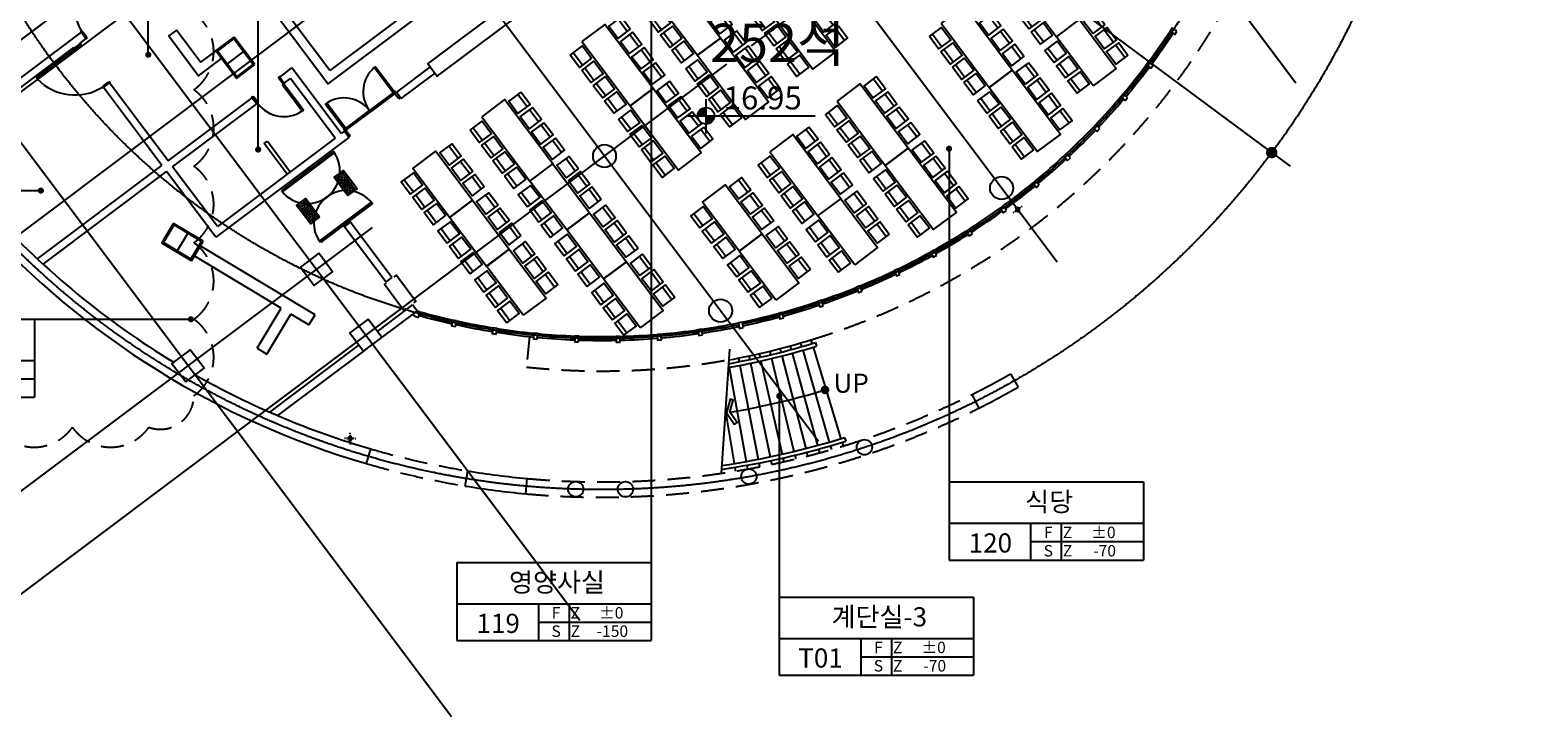
# Model space of a CAD drawing. Units: millimetres. Extents: x -1334841 to 223803, y -311599 to 410935.
# Drawn here: x -758562 to -719144, y -285225 to -267271 of the extents above; entities that cross this region are included whole.
import ezdxf
from ezdxf.enums import TextEntityAlignment as Align

# ---------------------------------------------------------------- set-up
doc = ezdxf.new("R2010")
doc.units = ezdxf.units.MM
doc.header["$LTSCALE"] = 400
doc.linetypes.add('CEN', pattern=[62, 60, -1, 0, -1])
doc.linetypes.add('HID', pattern=[2.3, 1.5, -0.8])
for name, color, linetype in [('134', 134, 'Continuous'), ('A-DOOR', 4, 'Continuous'), ('CEN', 1, 'CEN'), ('COL', 2, 'Continuous'), ('DOOR', 4, 'Continuous'), ('DRAIN', 7, 'Continuous'), ('ELE', 7, 'Continuous'), ('fin', 6, 'Continuous'), ('FUR', 134, 'Continuous'), ('H2', 9, 'HID'), ('JUM', 8, 'Continuous'), ('LO', 7, 'Continuous'), ('PARK', 4, 'Continuous'), ('RXDIM', 7, 'Continuous'), ('STAIR', 4, 'Continuous'), ('SYM', 4, 'Continuous'), ('T', 3, 'Continuous'), ('T1', 7, 'Continuous'), ('TEXT', 3, 'Continuous'), ('W2', 3, 'Continuous'), ('WAL', 3, 'Continuous'), ('WALL', 3, 'Continuous'), ('WB', 3, 'Continuous'), ('WIN', 4, 'Continuous'), ('가구', 181, 'Continuous'), ('난간', 137, 'Continuous')]:
    doc.layers.add(name, color=color, linetype=linetype)
doc.layers.add('REV', color=2, linetype='HID', plot=False)
doc.styles.add('hy_ul_l', font='HYWULM.TTF')
doc.styles.add('RXHS', font='romans.shx', dxfattribs={"bigfont": 'WHGTXT.SHX'})
doc.styles.add('ST1', font='HYWULM.TTF', dxfattribs={"height": 500})
doc.dimstyles.new('NDIM', dxfattribs={"dimscale": 200, "dimtxt": 3, "dimasz": 1.5, "dimexe": 2, "dimexo": 2, "dimgap": 1, "dimtad": 1, "dimdec": 4, "dimdsep": 46, "dimlunit": 6, "dimtxsty": 'RXHS', "dimblk1": '_RXDOT', "dimblk2": '_RXDOT', "dimsah": 1, "dimcen": 3, "dimdle": 3, "dimclrd": 256, "dimclre": 256, "dimclrt": 3, "dimadec": 0, "dimazin": 0, "dimtfac": 1, "dimtdec": 4, "dimtix": 1, "dimtmove": 2, "dimatfit": 3, "dimfxl": 0, "dimtolj": 1, "dimtzin": 0, "dimarcsym": 0})

# ---------------------------------------------------------------- blocks, each defined once
blk = doc.blocks.new('k11')
at = {"layer": '가구'}
blk.add_line((400, 300), (0, 300), dxfattribs=at)
blk.add_lwpolyline([(0, 400), (0, 0), (400, 0), (400, 400)], close=True, dxfattribs=at)
blk = doc.blocks.new('A$C03F34881')
at = {"layer": '가구'}
blk.add_line((2511, 1029), (2271, 1349), dxfattribs=at)
for points in [[(426, 1964), (1686, 284), (2286, 735), (1025, 2414)], [(2351, 1409), (2031, 1169), (2272, 849), (2591, 1089)]]:
    blk.add_lwpolyline(points, close=True, dxfattribs=at)
at = {"layer": 'FUR', "rotation": 306.8885043627973}
for p in [(1131, 2368), (1431, 1969), (1731, 1569)]:
    blk.add_blockref('k11', p, dxfattribs=at)
at = {"layer": 'FUR', "xscale": -0.9999999999999998, "rotation": 126.8885043627974}
for p in [(440, 1850), (740, 1450), (1040, 1050), (1340, 650)]:
    blk.add_blockref('k11', p, dxfattribs=at)
blk = doc.blocks.new('A$C3A860758')
at = {"layer": '가구'}
blk.add_lwpolyline([(1386, 284), (426, 1564), (1025, 2014), (1986, 735)], close=True, dxfattribs=at)
at = {"layer": 'FUR', "xscale": -1, "rotation": 306.8885043627973}
for p in [(1371, 1649), (1671, 1249), (1971, 849)]:
    blk.add_blockref('k11', p, dxfattribs=at)
at = {"layer": 'FUR', "rotation": 126.8885043627973}
for p in [(680, 1130), (980, 730), (1280, 330)]:
    blk.add_blockref('k11', p, dxfattribs=at)
blk = doc.blocks.new('A$C36F97DB2')
at = {"ltscale": 6}
h = blk.add_hatch(color=256, dxfattribs=at)
h.paths.add_polyline_path([(442, 772), (802, 772), (802, 1132, 0.414214)])
h.paths.add_polyline_path([(1162, 772), (802, 772), (802, 412, 0.414214)])
for p, q in [((802, 0), (802, 1493)), ((0, 772), (5559, 772))]:
    blk.add_line(p, q)
blk.add_circle((802, 772), 360)
blk = doc.blocks.new('A$C410F5209')
at = {"layer": 'SYM'}
for p, q in [((0, 2040), (5080, 2040)), ((0, 2040), (0, 0)), ((5080, 2040), (5080, 0)), ((0, 960), (5080, 960)), ((2140, 0), (2140, 960)), ((2940, 0), (2940, 960)), ((2140, 480), (5080, 480)), ((0, 0), (5080, 0))]:
    blk.add_line(p, q, dxfattribs=at)
blk = doc.blocks.new('_RXDOT')
at = {"color": 0, "linetype": 'ByBlock'}
blk.add_line((-1, 0), (2, 0), dxfattribs=at)
at = {"color": 0, "linetype": 'ByBlock', "const_width": 0.5}
blk.add_lwpolyline([(-0.25, 0, 1), (0.25, 0, 1)], format="xyb", close=True, dxfattribs=at)
blk = doc.blocks.new('*D284')
at = {"layer": 'Defpoints', "color": 0}
for p in [(-743610, -257483), (-726102, -270473), (-726102, -270473)]:
    blk.add_point(p, dxfattribs=at)
at = {"layer": 'RXDIM', "lineweight": -2}
for p, q in [((-743369, -257662), (-726343, -270295)), ((-743848, -257805), (-743848, -257805)), ((-726341, -270795), (-726341, -270795))]:
    blk.add_line(p, q, dxfattribs=at)
at = {"layer": 'RXDIM', "lineweight": -2, "xscale": 300, "yscale": 300, "zscale": 300}
for p, rotation in [((-743610, -257483), 143.4254390650832), ((-726102, -270473), 323.4254390650832)]:
    blk.add_blockref('_RXDOT', p, dxfattribs=dict(at, rotation=rotation))
at = {"layer": 'RXDIM', "color": 3, "insert": (-734524, -263531), "char_height": 600, "attachment_point": 5, "rotation": 323.4254, "style": 'RXHS'}
blk.add_mtext('\\A1;R=21,800', dxfattribs=at)
blk = doc.blocks.new('RD')
at = {"layer": 'DRAIN'}
for p, q in [((-1.25, 0), (-1.5, 0)), ((-1, 0), (1, 0)), ((0, 1.25), (0, 1.5)), ((0, -1), (0, 1)), ((1.25, 0), (1.5, 0)), ((0, -1.25), (0, -1.5))]:
    blk.add_line(p, q, dxfattribs=at)
blk.add_circle((0, 0), 0.5, dxfattribs=at)
blk = doc.blocks.new('111')
at = {"color": 8}
blk.add_lwpolyline([(614363, 786592), (614363, 786292), (614663, 786292), (614663, 786592)], close=True, dxfattribs=at)
for centre in [(614413, 786542), (614413, 786492), (614413, 786442), (614413, 786392), (614463, 786542), (614463, 786492), (614463, 786442), (614463, 786392), (614513, 786542), (614513, 786492), (614513, 786442), (614513, 786392), (614563, 786542), (614563, 786492), (614563, 786442), (614563, 786392), (614613, 786542), (614613, 786492), (614613, 786442), (614613, 786392), (614413, 786342), (614463, 786342), (614513, 786342), (614563, 786342), (614613, 786342)]:
    blk.add_circle(centre, 5, dxfattribs=at)

msp = doc.modelspace()

# ---------------------------------------------------------------- linework, layer by layer
at = {"color": 4, "linetype": 'ByBlock'}
msp.add_lwpolyline([(-743686.17299, -265292.82922), (-747925.1401, -268474.20594), (-748165.244, -268154.28389), (-743926.27689, -264972.90717)], close=True, dxfattribs=at)
at = {"linetype": 'ByBlock'}
for points in [[(-748741.71171, -274550.88012), (-748797.69808, -274592.89832), (-749301.91628, -273921.06202), (-749245.9299, -273879.04383)], [(-749047.57823, -273730.17941), (-748981.99424, -273680.95812), (-748477.77604, -274352.79442), (-748543.36004, -274402.0157)]]:
    msp.add_lwpolyline(points, dxfattribs=at)
at = {"layer": '134', "color": 134}
for centre, radius, start, end in [((-756593.84577, -266856.3989), 764.98646, 123.504694082, 215.795346647), ((-749030.62309, -268878.77572), 825, 130.300984004, 216.888503813), ((-757391.53697, -267598.32364), 1367.97464, 224.146749886, 301.91897096), ((-751929.48737, -268681.31707), 850, 216.888503811, 304.191235678), ((-750350.30153, -269869.20433), 825, 36.888503813, 123.476023606)]:
    msp.add_arc(centre, radius, start, end, dxfattribs=at)
at = {"layer": 'A-DOOR'}
for p, q in [((-748569.96778, -274709.55507), (-748507.55143, -274752.53543)), ((-748370.1698, -274635.80373), (-748443.69094, -274614.78335)), ((-748411.40399, -274780.02489), (-748370.1698, -274635.80373)), ((-748507.55143, -274752.53543), (-748411.40399, -274780.02489))]:
    msp.add_line(p, q, dxfattribs=at)
for points in [[(-728580.80983, -267298.09704), (-728706.17394, -267215.73298), (-728761.08332, -267299.30906), (-728635.71921, -267381.67312)], [(-729200.42127, -268187.15495), (-729320.58674, -268097.376), (-729380.43938, -268177.48631), (-729260.27391, -268267.26526)], [(-729872.55298, -269037.20276), (-729987.08183, -268940.33613), (-730051.65958, -269016.6887), (-729937.13072, -269113.55532)], [(-730594.7552, -269845.14227), (-730703.23, -269741.54103), (-730772.29749, -269813.85757), (-730663.82269, -269917.45881)], [(-731364.3957, -270608.02876), (-731466.4211, -270498.07051), (-731539.7266, -270566.08744), (-731437.7012, -270676.04569)], [(-732178.66935, -271323.08171), (-732273.87348, -271207.16721), (-732351.14982, -271270.63664), (-732255.94568, -271386.55114)], [(-733034.60833, -271987.69495), (-733122.64421, -271866.24668), (-733203.60973, -271924.93726), (-733115.57385, -272046.38554)], [(-733929.09298, -272599.44613), (-734009.63974, -272472.90674), (-734093.99934, -272526.60457), (-734013.45258, -272653.14397)], [(-734858.86314, -273156.10559), (-734931.6272, -273024.93627), (-735019.07342, -273073.44565), (-734946.30935, -273204.61497)], [(-735820.53004, -273655.64445), (-735885.24621, -273520.32328), (-735975.46032, -273563.46739), (-735910.74415, -273698.78856)], [(-737825.43052, -274476.29245), (-737873.37345, -274334.16055), (-737968.12805, -274366.12251), (-737920.18511, -274508.2544)], [(-736810.58867, -274096.24202), (-736867.02106, -273957.26222), (-736959.67426, -273994.88381), (-736903.24187, -274133.86362)], [(-738861.35676, -274794.41054), (-738900.6355, -274649.64459), (-738997.14613, -274675.83042), (-738957.86739, -274820.59637)], [(-747445.033, -275019.62094), (-747412.57685, -274873.17437), (-747510.2079, -274851.53694), (-747542.66405, -274997.98351)], [(-746379.87402, -275219.06683), (-746356.31422, -275070.9286), (-746455.07304, -275055.22206), (-746478.63285, -275203.36029)], [(-740981.29664, -275240.44186), (-741002.84961, -275091.99838), (-741101.81194, -275106.36703), (-741080.25896, -275254.81051)], [(-739914.59172, -275049.43685), (-739945.06311, -274902.56447), (-740042.97802, -274922.87873), (-740012.50664, -275069.75111)], [(-745304.62077, -275353.87317), (-745290.04317, -275204.5832), (-745389.56982, -275194.8648), (-745404.14742, -275344.15477)], [(-744223.19226, -275423.54863), (-744217.65, -275273.65105), (-744317.58171, -275269.95621), (-744323.12398, -275419.85378)], [(-743139.53, -275427.83926), (-743143.04327, -275277.88041), (-743243.01584, -275280.22259), (-743239.50257, -275430.18144)], [(-742057.58366, -275366.72943), (-742070.13966, -275217.25587), (-742169.78871, -275225.62654), (-742157.2327, -275375.1001)]]:
    msp.add_lwpolyline(points, close=True, dxfattribs=at)
for start, end in [(323.3964061, 326.535439812), (319.938196222, 323.077209115), (316.478630995, 319.616309403), (313.019065781, 316.156744173), (309.55950057, 312.697178968), (306.09993535, 309.237613744), (302.640369704, 305.778048532), (299.180804492, 302.318483291), (295.721239671, 298.85891809), (292.261674482, 295.399352877), (288.802108835, 291.939787658), (281.882978828, 285.020657221), (285.342544045, 288.480222442), (257.665116196, 260.804592862), (261.124681435, 264.264600408), (274.963848387, 278.101526786), (278.423413616, 281.561091986), (264.583797397, 267.72416563), (268.043362623, 271.183730858), (271.502927836, 274.641961567)]:
    msp.add_arc((-743610.32315, -257484.01491), 17800, start, end, dxfattribs=at)
at = {"layer": 'A-DOOR', "color": 5}
for centre, start, end in [((-751315.63431, -270954.70958), 220.003518887, 33.773488736), ((-750293.68275, -272316.39021), 40.003518887, 213.773488736)]:
    msp.add_arc(centre, 851.25776, start, end, dxfattribs=at)
at = {"layer": 'CEN'}
for p, q in [((-725472.01794, -268657.69292), (-753842.13578, -230856.44939)), ((-731710.49783, -273339.71904), (-760071.10533, -235551.14739)), ((-737948.97772, -278021.74516), (-766300.07488, -240245.84539)), ((-765844.90533, -274171.23622), (-725447.04969, -243852.34145)), ((-744187.45762, -282703.77129), (-772529.04443, -244940.5434)), ((-764074.13884, -276530.66116), (-723676.2834, -246211.76653)), ((-747546.6391, -285224.86228), (-775883.10496, -247468.45771)), ((-759542.17785, -282569.18992), (-719144.32221, -252250.29515)), ((-760832.73634, -280849.60893), (-749611.42259, -272427.92849))]:
    msp.add_line(p, q, dxfattribs=at)
at = {"layer": 'CEN', "ltscale": 10}
msp.add_circle((-743609.63338, -257483.4973), 21800, dxfattribs=at)
at = {"layer": 'CEN'}
msp.add_circle((-743610.32312, -257484.01495), 17849.99995, dxfattribs=at)
at = {"layer": 'COL', "ltscale": 6}
for p, q in [((-732930.7951, -276259.07752), (-732733.02506, -276606.76562)), ((-733752.46102, -277151.64802), (-733931.69613, -276794.0522)), ((-749765.97674, -278604.56347), (-749654.05226, -278220.54146)), ((-747185.68303, -279190.91236), (-747115.84133, -278797.026)), ((-745574.99193, -278993.89864), (-745611.37566, -279392.24048))]:
    msp.add_line(p, q, dxfattribs=at)
for points in [[(-751015.25031, -273106.42038), (-751495.13338, -273466.57624), (-751134.97752, -273946.4593), (-750655.09445, -273586.30345)], [(-749724.69181, -274826.0014), (-750204.57488, -275186.15726), (-749844.41902, -275666.04033), (-749364.53595, -275305.88447)]]:
    msp.add_lwpolyline(points, close=True, dxfattribs=at)
msp.add_lwpolyline([(-754494.15899, -276467.55032), (-754014.27592, -276107.39446), (-754374.43178, -275627.51139), (-754854.31485, -275987.66725), (-754494.15899, -276467.55032)], dxfattribs=at)
for centre, radius in [((-743546.07556, -270563.99474), 300), ((-733165.80333, -271400.6239), 300), ((-740512.4962, -274606.03196), 300), ((-736751.62902, -278176.67917), 200.47633), ((-744297.14481, -279272.6535), 200.47633), ((-742998.65901, -279274.93392), 200.47633), ((-739771.97081, -278943.04869), 200.47633)]:
    msp.add_circle(centre, radius, dxfattribs=at)
at = {"layer": 'COL', "ltscale": 10}
for radius, start, end in [(22000, 222.393721709, 253.749715033), (21600, 222.393721709, 238.769818897), (21600, 240.495627393, 253.749690082), (21600, 296.618812509, 299.629577889), (22000, 296.618853435, 299.629619148), (21600, 260.658159035, 264.77950419), (22000, 260.645194462, 264.779535048)]:
    msp.add_arc((-743609.63338, -257483.4973), radius, start, end, dxfattribs=at)
at = {"layer": 'DOOR'}
for points in [[(-757411.99057, -267748.49743), (-757421.58823, -267755.70054), (-757406.58173, -267775.69567), (-757374.58953, -267751.68528), (-757365.58563, -267763.68236), (-757250.4137, -267677.24495), (-757227.42539, -267641.23749), (-757242.43188, -267621.24236), (-757252.02954, -267628.44548)], [(-757227.12696, -267328.43736), (-757234.33007, -267318.8397), (-757214.33495, -267303.8332), (-757190.32456, -267335.82541), (-757178.32748, -267326.82151), (-757091.89007, -267441.99345), (-757079.87676, -267482.98955), (-757099.87189, -267497.99604), (-757107.07501, -267488.39838)], [(-756643.65808, -268772.24797), (-756653.25574, -268779.45109), (-756668.26223, -268759.45596), (-756636.27003, -268735.44557), (-756645.27392, -268723.4485), (-756530.10199, -268637.01109), (-756489.10588, -268624.99778), (-756474.09939, -268644.9929), (-756483.69705, -268652.19602)], [(-751916.69536, -268656.71292), (-751909.49224, -268666.31058), (-751929.48737, -268681.31707), (-751953.49776, -268649.32487), (-751965.49484, -268658.32877), (-752051.93224, -268543.15683), (-752063.94556, -268502.16073), (-752043.95043, -268487.15423), (-752036.74731, -268496.7519)], [(-752636.51996, -269196.9467), (-752629.31685, -269206.54436), (-752609.32172, -269191.53787), (-752633.33211, -269159.54566), (-752621.33503, -269150.54177), (-752707.77244, -269035.36983), (-752743.7799, -269012.38152), (-752763.77503, -269027.38802), (-752756.57192, -269036.98568)], [(-749011.4229, -268879.36949), (-749018.62601, -268869.77183), (-749038.62114, -268884.77832), (-749014.61075, -268916.77052), (-749026.60783, -268925.77442), (-748940.17042, -269040.94636), (-748904.16295, -269063.93467), (-748884.16783, -269048.92817), (-748891.37094, -269039.33051)], [(-750355.09549, -269887.80588), (-750362.29861, -269878.20822), (-750342.30348, -269863.20173), (-750318.29309, -269895.19393), (-750306.29601, -269886.19004), (-750219.85861, -270001.36197), (-750207.84529, -270042.35807), (-750227.84042, -270057.36457), (-750235.04354, -270047.76691)]]:
    msp.add_lwpolyline(points, dxfattribs=at)
for points in [[(-757406.58173, -267775.69567), (-757382.57134, -267807.68788), (-758373.13844, -268551.11594), (-758397.14883, -268519.12374)], [(-749038.62114, -268884.77832), (-749070.61335, -268908.78871), (-749564.93361, -268250.14073), (-749532.94141, -268226.13034)], [(-751929.48737, -268681.31707), (-751961.47958, -268705.32746), (-751451.25878, -269385.16181), (-751419.26658, -269361.15142)], [(-750342.30348, -269863.20173), (-750310.31127, -269839.19134), (-750804.63154, -269180.54336), (-750836.62374, -269204.55375)]]:
    msp.add_lwpolyline(points, close=True, dxfattribs=at)
at = {"layer": 'ELE', "ltscale": 2, "const_width": 112.5}
msp.add_lwpolyline([(-737837.2108, -276676.38439, 1), (-737724.7108, -276676.38439, 1)], format="xyb", close=True, dxfattribs=at)
at = {"layer": 'fin'}
for p, q in [((-749070.61335, -268908.78871), (-749690.46231, -269373.99002)), ((-749026.60783, -268925.77442), (-749666.45192, -269405.98223)), ((-750310.31127, -269839.19134), (-749690.46231, -269373.99002)), ((-750306.29601, -269886.19004), (-749666.45192, -269405.98223))]:
    msp.add_line(p, q, dxfattribs=at)
at = {"layer": 'H2', "color": 7}
msp.add_line((-745503.23144, -275283.64688), (-745587.83069, -276079.16114), dxfattribs=at)
for start, end in [(286.96786798, 352.418580289), (263.929674704, 280.199419168)]:
    msp.add_arc((-743610.32312, -257484.01495), 18699.99995, start, end, dxfattribs=at)
at = {"layer": 'H2', "color": 8}
for radius, start, end in [(21600, 264.77950419, 296.618812509), (22000, 264.779535048, 296.618853435), (21600, 253.749690082, 260.658159035), (22000, 253.749715033, 260.645194462)]:
    msp.add_arc((-743609.63338, -257483.4973), radius, start, end, dxfattribs=at)
at = {"layer": 'PARK', "color": 8}
msp.add_lwpolyline([(-755507.87066, -265037.87888), (-759506.89624, -268039.17767), (-760887.49368, -266199.62591), (-756888.46811, -263198.32711)], dxfattribs=at)
at = {"layer": 'REV'}
msp.add_lwpolyline([(-758643.98404, -263190.98446, -0.52056705), (-756643.98404, -263190.98446, -0.52056705), (-754643.98404, -263190.98446, -0.52056705), (-754282.40297, -264829.40339, -0.52056705), (-754282.40297, -266829.40339, -0.52056705), (-754282.40297, -268829.40339, -0.52056705), (-754282.40297, -270829.40339, -0.52056705), (-754282.40297, -272829.40339, -0.52056705), (-754282.40297, -274829.40339, -0.52056705), (-754282.40297, -276829.40339, -0.52056705), (-755457.91659, -277653.88976, -0.52056705), (-757457.91659, -277653.88976, -0.52056705), (-759457.91659, -277653.88976, -0.52056705)], format="xyb", dxfattribs=at)
at = {"layer": 'STAIR'}
for p, q in [((-738687.90408, -275525.33943), (-738661.79042, -275621.0495)), ((-738419.89102, -275449.58239), (-738392.22573, -275545.33987)), ((-738153.00199, -275369.97723), (-738123.81848, -275465.62402)), ((-740280.60862, -275615.98583), (-740499.72826, -278858.44736)), ((-740042.95439, -275845.88712), (-740024.87439, -275938.94804)), ((-739770.12589, -275789.58828), (-739750.42409, -275883.50346)), ((-739498.15256, -275729.37107), (-739476.82995, -275823.97766)), ((-739454.84329, -275921.53066), (-738905.25432, -278360.01084)), ((-739227.08853, -275665.24816), (-739204.15268, -275760.38385)), ((-739180.7156, -275857.59858), (-738594.86873, -278287.63476)), ((-738956.98778, -275597.23293), (-738932.45275, -275692.73613)), ((-738907.57046, -275789.59103), (-738285.59526, -278210.64418)), ((-738635.46843, -275717.52309), (-737977.50252, -278129.05619)), ((-738364.46989, -275641.41074), (-737670.65885, -278042.88886)), ((-738094.63494, -275561.27088), (-737365.13229, -277952.1613)), ((-740282.51252, -276088.73679), (-739842.39426, -278549.29682)), ((-740005.80285, -276037.11258), (-739529.08627, -278490.85637)), ((-739729.89271, -275981.37308), (-739216.68319, -278427.75638)), ((-740387.16799, -277192.81697), (-740156.53767, -278603.06476)), ((-737951.18054, -278225.52978), (-737924.85856, -278322.00336)), ((-737642.90301, -278138.95974), (-737615.14717, -278235.03061)), ((-737335.94876, -278047.80816), (-737306.76522, -278143.45501)), ((-739824.78679, -278647.7345), (-739807.17933, -278746.17218)), ((-739510.01473, -278589.02091), (-739490.9432, -278687.18545)), ((-739196.15181, -278525.626), (-739175.62044, -278623.49562)), ((-738883.26765, -278457.56383), (-738861.28099, -278555.11682)), ((-738571.43165, -278384.84948), (-738547.99457, -278482.06421)), ((-738260.71297, -278307.49908), (-738235.83068, -278404.35398)), ((-740140.39818, -278701.75375), (-740124.25869, -278800.44274))]:
    msp.add_line(p, q, dxfattribs=at)
msp.add_lwpolyline([(-740150.92263, -277580.65539), (-740081.44934, -277533.43821), (-740265.89147, -277262.05819), (-740179.00373, -276945.64621), (-740260.0052, -276923.40295), (-740357.16062, -277277.2059)], close=True, dxfattribs=at)
for centre, radius, start, end in [((-743816.75413, -256868.54026), 19348.9343, 280.473560002, 287.021070986), ((-743544.70903, -257786.13017), 19749.99995, 279.556269417, 286.967867994)]:
    msp.add_arc(centre, radius, start, end, dxfattribs=at)
at = {"layer": 'SYM'}
for p, q in [((-752601.05152, -270393.69871), (-752601.05152, -262508.60071)), ((-742324.75703, -262961.95885), (-742324.75703, -281187.47109)), ((-755473.75891, -267914.68778), (-755473.75891, -265282.7806)), ((-734536.64491, -270370.57764), (-734536.64491, -279084.71576)), ((-762370.8087, -271465.81112), (-758281.77487, -271465.81112)), ((-758447.13851, -274829.49091), (-754358.10467, -274829.49091)), ((-738977.6189, -276837.24967), (-738977.6189, -282092.46983))]:
    msp.add_line(p, q, dxfattribs=at)
at = {"layer": 'SYM', "const_width": 80}
for points in [[(-755513.75891, -267914.68778, -1), (-755433.75891, -267914.68778, -1)], [(-752641.05152, -270393.69871, -1), (-752561.05152, -270393.69871, -1)], [(-734576.64491, -270370.57764, -1), (-734496.64491, -270370.57764, -1)], [(-758281.77487, -271425.81112, -1), (-758281.77487, -271505.81112, -1)], [(-754358.10467, -274789.49091, -1), (-754358.10467, -274869.49091, -1)], [(-739017.6189, -276837.24967, -1), (-738937.6189, -276837.24967, -1)]]:
    msp.add_lwpolyline(points, format="xyb", close=True, dxfattribs=at)
at = {"layer": 'W2', "ltscale": 10}
for p, q in [((-757411.99057, -267748.49743), (-757252.02954, -267628.44548)), ((-756643.65808, -268772.24797), (-756483.69705, -268652.19602)), ((-752440.33018, -270237.49416), (-752360.34966, -270177.46818)), ((-751840.07042, -271037.29927), (-752440.33018, -270237.49416)), ((-752360.34966, -270177.46818), (-751760.08991, -270977.2733)), ((-749103.97667, -273734.99772), (-749263.9377, -273855.04967)), ((-748723.70391, -274574.87427), (-748563.74289, -274454.82232))]:
    msp.add_line(p, q, dxfattribs=at)
at = {"layer": 'WAL'}
for p, q in [((-757107.07501, -267488.39838), (-757227.12697, -267328.43735)), ((-752036.74731, -268496.7519), (-751916.69536, -268656.71292)), ((-752756.57192, -269036.98568), (-752636.51996, -269196.9467))]:
    msp.add_line(p, q, dxfattribs=at)
at = {"layer": 'WALL'}
for p, q in [((-748866.56562, -269055.72246), (-748986.61757, -268895.76143)), ((-750226.23431, -270076.16405), (-750346.28627, -269916.20302))]:
    msp.add_line(p, q, dxfattribs=at)
at = {"layer": 'WB'}
for p, q in [((-757227.12697, -267328.43734), (-759386.60078, -268949.13868)), ((-757107.07501, -267488.39838), (-757267.03605, -267608.45034)), ((-757252.02954, -267628.44548), (-757267.03605, -267608.45034)), ((-757426.99708, -267728.50228), (-759266.54883, -269109.0997)), ((-757411.99057, -267748.49743), (-757426.99708, -267728.50228)), ((-752036.74731, -268496.7519), (-751716.82527, -268256.64799)), ((-750426.26678, -269976.229), (-751716.82527, -268256.64799)), ((-748105.21801, -268234.26443), (-748986.61757, -268895.76143)), ((-747985.16606, -268394.22545), (-748866.56562, -269055.72245)), ((-755731.26326, -269987.95173), (-756643.65808, -268772.24797)), ((-755571.30223, -269867.89978), (-756483.69705, -268652.19602)), ((-751916.69536, -268656.71292), (-751756.73434, -268536.66097)), ((-750586.2278, -270096.28095), (-751756.73434, -268536.66097)), ((-754956.03598, -270687.70002), (-752756.57192, -269036.98568)), ((-754835.98403, -270847.66104), (-752636.51996, -269196.9467)), ((-755115.997, -270807.75197), (-755731.26326, -269987.95173)), ((-754956.03598, -270687.70002), (-755571.30223, -269867.89978)), ((-750346.28627, -269916.20302), (-750426.26678, -269976.229)), ((-750226.23431, -270076.16405), (-753705.38656, -272687.294)), ((-750586.2278, -270096.28095), (-753665.47749, -272407.28102)), ((-758372.1046, -273251.48523), (-755115.997, -270807.75197)), ((-758223.07676, -273389.69963), (-754995.94505, -270967.71299)), ((-753705.38656, -272687.294), (-754995.94505, -270967.71299)), ((-753665.47749, -272407.28102), (-754835.98403, -270847.66104)), ((-750344.40525, -272415.40048), (-750184.44423, -272295.34852)), ((-749103.97667, -273734.99772), (-750195.5881, -272280.50007)), ((-749263.9377, -273855.04967), (-750355.54913, -272400.55203)), ((-749484.58788, -275145.92342), (-748723.70391, -274574.87427)), ((-749404.52619, -275335.89743), (-748443.69094, -274614.78335)), ((-748443.69094, -274614.78335), (-748563.74289, -274454.82232)), ((-752299.3737, -277258.44137), (-749964.47095, -275506.07928)), ((-752088.10143, -277349.94085), (-749804.42874, -275636.02731))]:
    msp.add_line(p, q, dxfattribs=at)
at = {"layer": 'WIN', "color": 4}
for points in [[(-751994.71367, -271465.93635), (-751967.70198, -271501.92758), (-750608.03329, -270481.48598), (-750635.04497, -270445.49475)], [(-751234.89881, -270895.68957), (-751264.9118, -270855.69932), (-751424.87282, -270975.75127), (-751394.85983, -271015.74153)], [(-750974.27208, -272825.60504), (-751001.28377, -272789.61381), (-749641.61507, -271769.17222), (-749614.60338, -271805.16345)], [(-750184.44423, -272295.34852), (-750214.45722, -272255.35827), (-750374.41824, -272375.41022), (-750344.40525, -272415.40048)]]:
    msp.add_lwpolyline(points, close=True, dxfattribs=at)
at = {"layer": 'WIN', "color": 152}
for centre, radius, start, end in [((-743610.32315, -257484.01491), 17850, 323.3964061, 326.535439812), ((-743610.32315, -257484.01491), 17900, 323.3964061, 326.535439812), ((-743610.32315, -257484.01491), 17850, 319.938196222, 323.077209115), ((-743610.32315, -257484.01491), 17900, 319.938196222, 323.077209115), ((-743610.32315, -257484.01491), 17850, 316.478630995, 319.616309403), ((-743610.32315, -257484.01491), 17900, 316.478630995, 319.616309403), ((-743610.32315, -257484.01491), 17850, 313.019065781, 316.156744173), ((-743610.32315, -257484.01491), 17900, 313.019065781, 316.156744173), ((-743610.32315, -257484.01491), 17850, 309.55950057, 312.697178968), ((-743610.32315, -257484.01491), 17900, 309.55950057, 312.697178968), ((-743610.32315, -257484.01491), 17850, 306.09993535, 309.237613744), ((-743610.32315, -257484.01491), 17900, 306.09993535, 309.237613744), ((-743610.32315, -257484.01491), 17850, 302.640369704, 305.778048532), ((-743610.32315, -257484.01491), 17900, 302.640369704, 305.778048532), ((-743610.32315, -257484.01491), 17850, 299.180804492, 302.318483291), ((-743610.32315, -257484.01491), 17900, 299.180804492, 302.318483291), ((-743610.32315, -257484.01491), 17850, 295.721239671, 298.85891809), ((-743610.32315, -257484.01491), 17900, 295.721239671, 298.85891809), ((-743610.32315, -257484.01491), 17850, 292.261674482, 295.399352877), ((-743610.32315, -257484.01491), 17900, 292.261674482, 295.399352877), ((-743610.32315, -257484.01491), 17850, 288.802108835, 291.939787658), ((-743610.32315, -257484.01491), 17900, 288.802108835, 291.939787658), ((-743610.32315, -257484.01491), 17900, 254.488242209, 257.345027644), ((-743503.15075, -257034.19173), 18312.3759, 254.542732271, 257.326186527), ((-743610.32315, -257484.01491), 17800, 254.488242209, 257.345027644), ((-743610.32315, -257484.01491), 17850, 281.882978828, 285.020657221), ((-743610.32315, -257484.01491), 17850, 285.342544045, 288.480222442), ((-743610.32315, -257484.01491), 17900, 285.342544045, 288.480222442), ((-743610.32315, -257484.01491), 17900, 257.665116196, 260.804592862), ((-743610.32315, -257484.01491), 17850, 257.665116196, 260.804592862), ((-743610.32315, -257484.01491), 17850, 261.124681435, 264.264600408), ((-743610.32315, -257484.01491), 17850, 278.423413616, 281.561091986), ((-743610.32315, -257484.01491), 17900, 278.423413616, 281.561091986), ((-743610.32315, -257484.01491), 17900, 281.882978828, 285.020657221), ((-743610.32315, -257484.01491), 17900, 261.124681435, 264.264600408), ((-743610.32315, -257484.01491), 17900, 264.583797397, 267.72416563), ((-743610.32315, -257484.01491), 17850, 264.583797397, 267.72416563), ((-743610.32315, -257484.01491), 17900, 268.043362623, 271.183730858), ((-743610.32315, -257484.01491), 17850, 268.043362623, 271.183730858), ((-743610.32315, -257484.01491), 17850, 271.502927836, 274.641961567), ((-743610.32315, -257484.01491), 17900, 271.502927836, 274.641961567), ((-743610.32315, -257484.01491), 17850, 274.963848387, 278.101526786), ((-743610.32315, -257484.01491), 17900, 274.963848387, 278.101526786)]:
    msp.add_arc(centre, radius, start, end, dxfattribs=at)
at = {"layer": '가구'}
for p, q in [((-744608.29338, -263734.3393), (-750726.80258, -268326.32651)), ((-750726.80258, -268326.32651), (-752347.50393, -266166.8527)), ((-753706.96964, -267812.29424), (-753227.08657, -267452.13839)), ((-753664.9677, -267818.2806), (-753233.07294, -267494.14033)), ((-752728.85474, -268165.97663), (-753233.07294, -267494.14033)), ((-752686.85279, -268171.96299), (-753227.08657, -267452.13839)), ((-753166.73586, -268532.11884), (-753706.96964, -267812.29424)), ((-753160.7495, -268490.1169), (-753664.9677, -267818.2806)), ((-752980.96384, -267830.05848), (-753412.8586, -268154.19875)), ((-753166.73586, -268532.11884), (-752686.85279, -268171.96299)), ((-753160.7495, -268490.1169), (-752728.85474, -268165.97663)), ((-755118.95526, -272836.57854), (-754809.96964, -272322.25579)), ((-755077.78984, -272826.31168), (-754799.70278, -272363.42121)), ((-754038.48552, -272785.73423), (-754809.96964, -272322.25579)), ((-754079.65094, -272796.00109), (-754799.70278, -272363.42121)), ((-754439.67686, -272579.71115), (-754717.76392, -273042.60162)), ((-754347.47115, -273300.05697), (-755118.95526, -272836.57854)), ((-754357.738, -273258.89156), (-755077.78984, -272826.31168)), ((-754357.738, -273258.89156), (-754079.65094, -272796.00109)), ((-754347.47115, -273300.05697), (-754038.48552, -272785.73423)), ((-754272.85249, -273175.73048), (-754113.10418, -272910.06073)), ((-751273.40725, -274979.30921), (-751113.65893, -274713.63946)), ((-752629.21315, -275585.44622), (-752372.11331, -275740.04141))]:
    msp.add_line(p, q, dxfattribs=at)
for points in [[(-745334.74571, -262341.57513), (-744254.27814, -263781.22434), (-750776.68892, -268676.34273), (-752697.52015, -266116.96636)], [(-754737.21904, -267272.53003), (-754937.09623, -267422.69369), (-754156.75854, -268462.44034), (-753556.9047, -268012.24552)], [(-753706.96964, -267812.29424), (-754106.8722, -268112.42412), (-754737.21904, -267272.53003)], [(-751113.55313, -274713.70302), (-754113.10413, -272910.06064)], [(-752001.49004, -274541.51008), (-754272.85249, -273175.73048)], [(-752629.21315, -275585.44622), (-752001.49004, -274541.51008)], [(-752372.11331, -275740.04141), (-751744.39021, -274696.10527)], [(-751273.30149, -274979.37285), (-751744.39021, -274696.10527)]]:
    msp.add_lwpolyline(points, dxfattribs=at)
at = {"layer": '난간'}
for p, q in [((-738028.24923, -275436.18611), (-737999.06529, -275531.83431)), ((-737269.55252, -277922.75791), (-737240.36867, -278018.40579))]:
    msp.add_line(p, q, dxfattribs=at)
for centre, radius, start, end in [((-743610.32312, -257484.01495), 18799.99995, 280.123075407, 287.272634208), ((-743610.32312, -257484.01495), 18899.99995, 280.047564451, 287.271021673), ((-743609.63338, -257483.4973), 21500, 278.335400961, 287.232200271), ((-743609.63338, -257483.4973), 21400, 278.393301324, 287.233435477)]:
    msp.add_arc(centre, radius, start, end, dxfattribs=at)

# ---------------------------------------------------------------- block references
at = {"layer": 'DRAIN', "zscale": 100}
for p, xscale, yscale, rotation in [((-732745.6215, -271960.48748), -99.99999999999012, 99.99999999999, 126.8885038113198), ((-750193.47013, -277950.6236), -100, 100, 90)]:
    msp.add_blockref('RD', p, dxfattribs=dict(at, xscale=xscale, yscale=yscale, rotation=rotation))
at = {"layer": 'JUM', "rotation": 126.8885125396832}
for p in [(247462.74752, -290568.95307), (247642.82549, -290808.89458)]:
    msp.add_blockref('111', p, dxfattribs=at)
at = {"layer": 'JUM', "xscale": -1, "rotation": 306.8884950823447}
for p in [(-1011517.54866, -1235443.14307), (-1011337.47077, -1235683.08463)]:
    msp.add_blockref('111', p, dxfattribs=at)
at = {"layer": 'LO', "ltscale": 6, "xscale": 0.6000000000931323, "yscale": 0.6000000000931323, "zscale": 0.6}
msp.add_blockref('A$C36F97DB2', (-741371.1772, -269974.65095), dxfattribs=at)
at = {"layer": 'SYM'}
for p in [(-763527.13851, -276869.49091), (-734536.64491, -281124.71576), (-747404.75703, -283227.47109), (-738977.6189, -284132.46983)]:
    msp.add_blockref('A$C410F5209', p, dxfattribs=at)
at = {"layer": '가구'}
for name, p in [('A$C03F34881', (-733412.36628, -267730.62208)), ('A$C03F34881', (-742802.20992, -268213.67135)), ('A$C03F34881', (-739782.09317, -268572.69059)), ('A$C03F34881', (-735171.93753, -269051.19355)), ('A$C3A860758', (-732151.81703, -269010.31137)), ('A$C03F34881', (-744561.78116, -269534.24284)), ('A$C03F34881', (-741541.66441, -269893.26208)), ('A$C03F34881', (-733911.39202, -270730.78428)), ('A$C03F34881', (-743301.23565, -271213.83357)), ('A$C03F34881', (-737891.2749, -271092.07672)), ('A$C03F34881', (-747181.14292, -271500.09356)), ('A$C03F34881', (-739650.84614, -272412.6482)), ('A$C3A860758', (-748980.70072, -272450.77655)), ('A$C03F34881', (-736630.72939, -272771.66744)), ('A$C3A860758', (-745920.59368, -272779.78285)), ('A$C3A860758', (-741410.41364, -273333.31825)), ('A$C3A860758', (-748020.28509, -273730.46472)), ('A$C3A860758', (-738390.2969, -273692.3375)), ('A$C3A860758', (-744960.17805, -274059.47103)), ('A$C3A860758', (-740449.99802, -274613.00643)), ('A$C3A860758', (-747059.86946, -275010.1529)), ('A$C3A860758', (-743999.76242, -275339.1592))]:
    msp.add_blockref(name, p, dxfattribs=at)

# ---------------------------------------------------------------- texts
at = {"layer": 'T', "style": 'hy_ul_l'}
msp.add_text('16.95', height=600, dxfattribs=at).set_placement((-740431.64531, -269344.09396))
msp.add_text('UP', height=500, dxfattribs=at).set_placement((-737096.71343, -276566.3996), align=Align.MIDDLE)
at = {"layer": 'T1', "style": 'hy_ul_l'}
msp.add_text('252석', height=1000, dxfattribs=at).set_placement((-739021.52209, -268415.41165), align=Align.BOTTOM_CENTER)
at = {"layer": 'T1', "color": 3, "style": 'ST1'}
for s, p in [('F', (-731943.48547, -280402.47816)), ('Z', (-731439.77648, -280402.47816)), ('%%P0', (-730501.82426, -280402.47816)), ('S', (-731943.48547, -280882.47816)), ('Z', (-731439.77648, -280882.47816)), ('-70', (-730471.62557, -280882.47816)), ('F', (-744811.59759, -282505.23348)), ('Z', (-744307.8886, -282505.23348)), ('%%P0', (-743369.93638, -282505.23348)), ('S', (-744811.59759, -282985.23348)), ('Z', (-744307.8886, -282985.23348)), ('-150', (-743339.73769, -282985.23348)), ('F', (-736384.45946, -283410.23223)), ('Z', (-735880.75047, -283410.23223)), ('%%P0', (-734942.79825, -283410.23223)), ('S', (-736384.45946, -283890.23223)), ('Z', (-735880.75047, -283890.23223)), ('-70', (-734912.59956, -283890.23223))]:
    msp.add_text(s, height=300, dxfattribs=at).set_placement(p, align=Align.MIDDLE_CENTER)
at = {"layer": 'TEXT', "style": 'ST1'}
for s, p in [('식당', (-731920.37561, -279602.53937)), ('120', (-733457.36749, -280678.47254)), ('영양사실', (-744788.48772, -281705.29469)), ('119', (-746325.47961, -282781.22786)), ('계단실-3', (-736361.34959, -282610.29343)), ('T01', (-737898.34148, -283686.22661))]:
    msp.add_text(s, height=500, dxfattribs=at).set_placement(p, align=Align.MIDDLE_CENTER)

# ---------------------------------------------------------------- dimensions: what is measured, and where the dimension line sits
at = {"layer": 'RXDIM'}
dim = msp.add_aligned_dim(p1=(-743609.63338, -257483.4973), p2=(-726102.44323, -270473.42774), distance=0, text='R=<>', dimstyle='NDIM', dxfattribs=at)
dim.commit()
dim.dimension.update_dxf_attribs({"geometry": '*D284', "text_midpoint": (-734524.0545, -263531.03105)})

doc.saveas('drawing.dxf')
